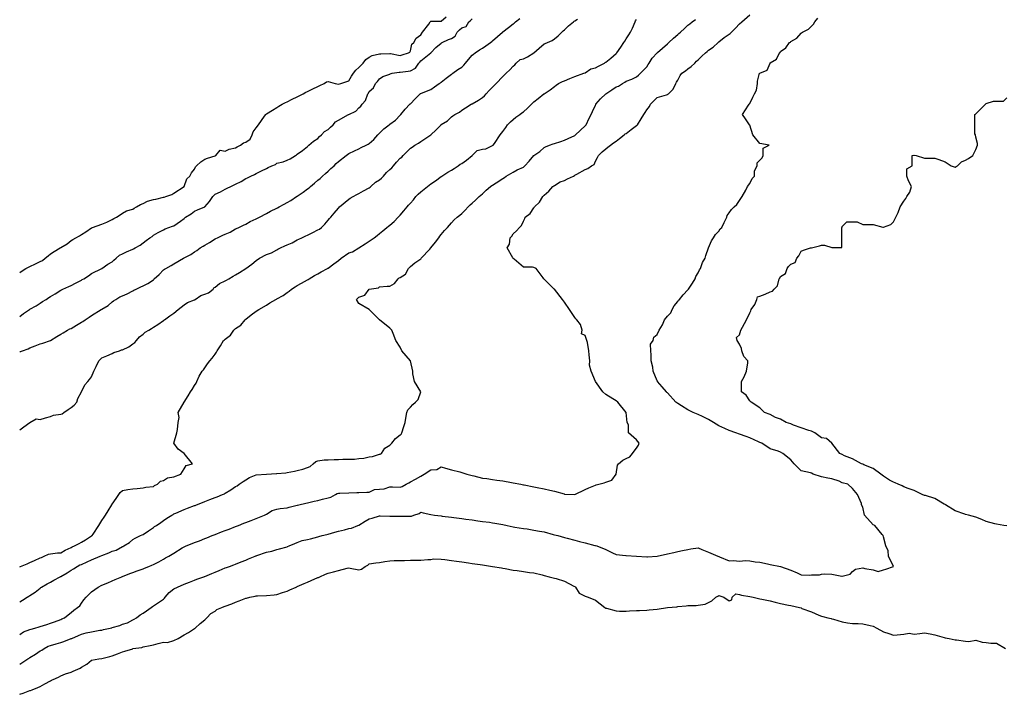
# Model space of a CAD drawing. Units: metres. Extents: x 658000 to 663040, y 4957953 to 4965196.
# Drawn here: x 658000 to 658048, y 4959135 to 4959168 of the extents above; entities that cross this region are included whole.
import ezdxf

# ---------------------------------------------------------------- set-up
doc = ezdxf.new("R2010")
doc.units = ezdxf.units.M
doc.layers.add('C-TOPO-MAJR-N', color=251, linetype='Continuous')
doc.layers.add('C-TOPO-MINR-N', color=253, linetype='Continuous')

msp = doc.modelspace()

# ---------------------------------------------------------------- linework, layer by layer
at = {"layer": 'C-TOPO-MAJR-N', "elevation": 30, "flags": 128}
msp.add_lwpolyline([(658000.25, 4959141.237), (658000.26, 4959141.24), (658000.287, 4959141.25), (658000.619, 4959141.381), (658000.75, 4959141.438), (658000.964, 4959141.536), (658001.25, 4959141.668), (658001.308, 4959141.692), (658001.441, 4959141.75), (658001.657, 4959141.843), (658001.75, 4959141.871), (658002.088, 4959141.912), (658002.25, 4959141.919), (658002.458, 4959142.042), (658002.75, 4959142.176), (658002.801, 4959142.199), (658002.919, 4959142.25), (658003.136, 4959142.364), (658003.25, 4959142.433), (658003.454, 4959142.546), (658003.75, 4959142.735), (658003.774, 4959142.75), (658003.818, 4959142.818), (658004.098, 4959143.25), (658004.25, 4959143.483), (658004.355, 4959143.645), (658004.424, 4959143.75), (658004.547, 4959143.953), (658004.728, 4959144.25), (658004.737, 4959144.263), (658004.75, 4959144.283), (658004.934, 4959144.566), (658005.068, 4959144.75), (658005.142, 4959144.858), (658005.25, 4959144.95), (658005.511, 4959144.989), (658005.75, 4959145.025), (658005.955, 4959145.045), (658006.25, 4959145.075), (658006.39, 4959145.11), (658006.75, 4959145.141), (658006.812, 4959145.188), (658006.958, 4959145.25), (658007.091, 4959145.409), (658007.25, 4959145.434), (658007.438, 4959145.562), (658007.75, 4959145.607), (658008.083, 4959145.75), (658008.25, 4959146), (658008.341, 4959146.159), (658008.65, 4959146.25), (658008.25, 4959146.75), (658007.964, 4959146.964), (658007.75, 4959147.25), (658007.893, 4959147.75), (658007.917, 4959147.917), (658007.964, 4959148.25), (658008, 4959148.5), (658007.95, 4959148.75), (658008.25, 4959149.25), (658008.442, 4959149.558), (658008.562, 4959149.75), (658008.635, 4959149.865), (658008.75, 4959150.05), (658008.827, 4959150.173), (658008.861, 4959150.25), (658008.981, 4959150.519), (658009.125, 4959150.75), (658009.183, 4959150.817), (658009.25, 4959150.917), (658009.383, 4959151.117), (658009.5, 4959151.25), (658009.607, 4959151.393), (658009.75, 4959151.583), (658009.817, 4959151.683), (658009.85, 4959151.75), (658010.015, 4959151.985), (658010.159, 4959152.25), (658010.214, 4959152.286), (658010.25, 4959152.317), (658010.5, 4959152.5), (658010.656, 4959152.75), (658010.705, 4959152.795), (658010.75, 4959152.833), (658011.009, 4959152.991), (658011.219, 4959153.25), (658011.235, 4959153.265), (658011.25, 4959153.278), (658011.508, 4959153.492), (658011.75, 4959153.671), (658011.875, 4959153.75), (658012.25, 4959153.975), (658012.422, 4959154.078), (658012.708, 4959154.25), (658012.735, 4959154.265), (658012.75, 4959154.275), (658013.056, 4959154.444), (658013.25, 4959154.583), (658013.353, 4959154.647), (658013.464, 4959154.75), (658013.642, 4959154.858), (658013.75, 4959154.917), (658013.961, 4959155.039), (658014.25, 4959155.208), (658014.276, 4959155.224), (658014.321, 4959155.25), (658014.592, 4959155.408), (658014.75, 4959155.5), (658014.912, 4959155.588), (658015.212, 4959155.75), (658015.236, 4959155.764), (658015.25, 4959155.772), (658015.525, 4959155.975), (658015.75, 4959156.143), (658015.886, 4959156.25), (658016.25, 4959156.512), (658016.43, 4959156.57), (658016.746, 4959156.75), (658016.749, 4959156.751), (658016.75, 4959156.752), (658017.049, 4959156.951), (658017.25, 4959157.086), (658017.349, 4959157.151), (658017.496, 4959157.25), (658017.639, 4959157.361), (658017.75, 4959157.459), (658017.91, 4959157.59), (658018.104, 4959157.75), (658018.186, 4959157.814), (658018.25, 4959157.864), (658018.454, 4959158.046), (658018.659, 4959158.25), (658018.704, 4959158.296), (658018.75, 4959158.341), (658018.938, 4959158.562), (658019.097, 4959158.75), (658019.165, 4959158.835), (658019.25, 4959158.929), (658019.401, 4959159.099), (658019.522, 4959159.25), (658019.627, 4959159.373), (658019.75, 4959159.489), (658020.08, 4959159.75), (658020.25, 4959159.871), (658020.477, 4959160.023), (658020.75, 4959160.227), (658020.763, 4959160.237), (658020.782, 4959160.25), (658021.063, 4959160.437), (658021.25, 4959160.535), (658021.374, 4959160.626), (658021.58, 4959160.75), (658021.677, 4959160.823), (658021.75, 4959160.856), (658021.975, 4959161.025), (658022.247, 4959161.25), (658022.249, 4959161.251), (658022.25, 4959161.252), (658022.499, 4959161.501), (658022.75, 4959161.555), (658022.92, 4959161.58), (658023.25, 4959161.733), (658023.278, 4959161.75), (658023.34, 4959161.84), (658023.622, 4959162.25), (658023.75, 4959162.421), (658023.886, 4959162.614), (658023.969, 4959162.75), (658024.114, 4959162.886), (658024.25, 4959163.002), (658024.384, 4959163.116), (658024.58, 4959163.25), (658024.675, 4959163.325), (658024.75, 4959163.384), (658024.949, 4959163.551), (658025.136, 4959163.75), (658025.195, 4959163.805), (658025.25, 4959163.864), (658025.467, 4959164.033), (658025.746, 4959164.25), (658025.748, 4959164.252), (658025.75, 4959164.253), (658026.045, 4959164.455), (658026.25, 4959164.614), (658026.332, 4959164.668), (658026.454, 4959164.75), (658026.654, 4959164.846), (658026.75, 4959164.892), (658026.999, 4959165.001), (658027.25, 4959165.098), (658027.689, 4959165.25), (658027.75, 4959165.273), (658028.029, 4959165.471), (658028.25, 4959165.516), (658028.403, 4959165.597), (658028.692, 4959165.75), (658028.721, 4959165.779), (658028.75, 4959165.792), (658029.004, 4959165.996), (658029.25, 4959166.21), (658029.269, 4959166.231), (658029.287, 4959166.25), (658029.476, 4959166.524), (658029.633, 4959166.75), (658029.679, 4959166.821), (658029.75, 4959166.929), (658029.874, 4959167.126), (658029.96, 4959167.25), (658030.051, 4959167.449), (658030.174, 4959167.75), (658030.194, 4959167.806), (658030.25, 4959167.865)], dxfattribs=at)
at = {"layer": 'C-TOPO-MINR-N', "flags": 128}
for points in [[(658000.25, 4959137.945), (658000.429, 4959138.071), (658000.75, 4959138.177), (658000.801, 4959138.199), (658000.985, 4959138.25), (658001.189, 4959138.311), (658001.25, 4959138.332), (658001.569, 4959138.431), (658001.75, 4959138.499), (658001.94, 4959138.56), (658002.25, 4959138.672), (658002.302, 4959138.698), (658002.429, 4959138.75), (658002.603, 4959138.897), (658002.75, 4959139.01), (658002.876, 4959139.124), (658003.066, 4959139.25), (658003.17, 4959139.33), (658003.25, 4959139.461), (658003.377, 4959139.623), (658003.488, 4959139.75), (658003.611, 4959139.889), (658003.75, 4959140.012), (658004.062, 4959140.25), (658004.25, 4959140.334), (658004.544, 4959140.456), (658004.75, 4959140.552), (658004.889, 4959140.611), (658005.212, 4959140.75), (658005.24, 4959140.76), (658005.25, 4959140.764), (658005.599, 4959140.901), (658005.75, 4959140.961), (658005.962, 4959141.038), (658006.25, 4959141.142), (658006.327, 4959141.173), (658006.523, 4959141.25), (658006.684, 4959141.316), (658006.75, 4959141.345), (658007.022, 4959141.478), (658007.25, 4959141.612), (658007.337, 4959141.663), (658007.5, 4959141.75), (658007.659, 4959141.841), (658007.75, 4959141.898), (658008.15, 4959142.15), (658008.25, 4959142.213), (658008.276, 4959142.224), (658008.341, 4959142.25), (658008.635, 4959142.365), (658008.75, 4959142.411), (658008.994, 4959142.506), (658009.25, 4959142.607), (658009.353, 4959142.647), (658009.614, 4959142.75), (658009.712, 4959142.788), (658009.75, 4959142.804), (658010.071, 4959142.929), (658010.25, 4959143), (658010.429, 4959143.071), (658010.75, 4959143.196), (658010.788, 4959143.212), (658010.886, 4959143.25), (658011.147, 4959143.353), (658011.25, 4959143.393), (658011.506, 4959143.494), (658011.75, 4959143.589), (658012.159, 4959143.75), (658012.25, 4959143.798), (658012.521, 4959143.979), (658012.75, 4959144.046), (658012.922, 4959144.078), (658013.25, 4959144.112), (658013.361, 4959144.139), (658013.75, 4959144.233), (658013.764, 4959144.236), (658013.821, 4959144.25), (658014.169, 4959144.331), (658014.25, 4959144.35), (658014.574, 4959144.426), (658014.75, 4959144.467), (658014.98, 4959144.52), (658015.25, 4959144.583), (658015.385, 4959144.615), (658015.607, 4959144.75), (658015.697, 4959144.803), (658015.75, 4959144.817), (658015.819, 4959144.819), (658016.25, 4959144.833), (658016.653, 4959144.847), (658016.75, 4959144.85), (658017.137, 4959144.863), (658017.25, 4959144.867), (658017.506, 4959144.994), (658017.75, 4959145.012), (658017.967, 4959145.033), (658018.25, 4959145.121), (658018.382, 4959145.118), (658018.75, 4959145.107), (658018.856, 4959145.144), (658019.044, 4959145.25), (658019.177, 4959145.323), (658019.25, 4959145.363), (658019.5, 4959145.5), (658019.75, 4959145.65), (658019.917, 4959145.75), (658020.25, 4959145.95), (658020.531, 4959145.969), (658020.75, 4959146.1), (658020.964, 4959146.036), (658021.25, 4959145.95), (658021.65, 4959145.85), (658021.75, 4959145.821), (658022, 4959145.75), (658022.25, 4959145.679), (658022.338, 4959145.662), (658022.75, 4959145.554), (658022.975, 4959145.525), (658023.25, 4959145.489), (658023.454, 4959145.454), (658023.75, 4959145.417), (658024.171, 4959145.329), (658024.25, 4959145.315), (658024.625, 4959145.25), (658024.75, 4959145.228), (658024.776, 4959145.224), (658025.25, 4959145.125), (658025.408, 4959145.092), (658025.75, 4959145.021), (658026.039, 4959144.961), (658026.25, 4959144.917), (658026.721, 4959144.779), (658026.75, 4959144.776), (658027.25, 4959144.75), (658027.75, 4959145), (658027.926, 4959145.074), (658028.25, 4959145.208), (658028.281, 4959145.219), (658028.417, 4959145.25), (658028.673, 4959145.327), (658028.75, 4959145.361), (658029.042, 4959145.458), (658029.25, 4959145.75), (658029.321, 4959146.179), (658029.375, 4959146.25), (658029.583, 4959146.417), (658029.75, 4959146.5), (658029.917, 4959146.583), (658030.05, 4959146.75), (658030.139, 4959146.861), (658030.25, 4959147), (658030.341, 4959147.159), (658030.375, 4959147.25), (658030.25, 4959147.417), (658029.85, 4959147.75), (658029.85, 4959148.15), (658029.795, 4959148.25), (658029.75, 4959148.75), (658029.345, 4959149.25), (658029.25, 4959149.309), (658029.092, 4959149.408), (658028.75, 4959149.614), (658028.604, 4959149.75), (658028.25, 4959150.245), (658028.245, 4959150.25), (658028.245, 4959150.255), (658028.041, 4959150.75), (658027.954, 4959151.046), (658027.973, 4959151.25), (658027.945, 4959151.555), (658027.927, 4959151.75), (658027.856, 4959152.144), (658027.836, 4959152.25), (658027.75, 4959152.487), (658027.575, 4959152.575), (658027.6, 4959152.75), (658027.522, 4959153.022), (658027.34, 4959153.25), (658027.3, 4959153.3), (658027.25, 4959153.363), (658026.992, 4959153.75), (658026.75, 4959154.113), (658026.64, 4959154.25), (658026.25, 4959154.738), (658026.24, 4959154.75), (658025.75, 4959155.24), (658025.733, 4959155.25), (658025.7, 4959155.3), (658025.363, 4959155.75), (658025.25, 4959155.806), (658025.186, 4959155.814), (658024.75, 4959155.814), (658024.3, 4959156.2), (658024.25, 4959156.238), (658024.243, 4959156.25), (658024.233, 4959156.267), (658023.957, 4959156.75), (658024.064, 4959156.936), (658024.095, 4959157.25), (658024.176, 4959157.324), (658024.25, 4959157.444), (658024.413, 4959157.587), (658024.556, 4959157.75), (658024.659, 4959157.841), (658024.75, 4959158.06), (658024.809, 4959158.191), (658024.836, 4959158.25), (658025.075, 4959158.425), (658025.25, 4959158.705), (658025.273, 4959158.727), (658025.285, 4959158.75), (658025.526, 4959158.974), (658025.688, 4959159.25), (658025.717, 4959159.283), (658025.75, 4959159.32), (658025.989, 4959159.511), (658026.18, 4959159.75), (658026.222, 4959159.778), (658026.25, 4959159.794), (658026.538, 4959159.962), (658026.75, 4959160.037), (658026.892, 4959160.108), (658027.175, 4959160.25), (658027.223, 4959160.277), (658027.25, 4959160.287), (658027.337, 4959160.337), (658027.75, 4959160.573), (658027.877, 4959160.623), (658028.059, 4959160.75), (658028.179, 4959160.821), (658028.25, 4959160.968), (658028.344, 4959161.156), (658028.391, 4959161.25), (658028.571, 4959161.429), (658028.75, 4959161.574), (658028.847, 4959161.653), (658028.977, 4959161.75), (658029.135, 4959161.865), (658029.25, 4959161.948), (658029.419, 4959162.081), (658029.648, 4959162.25), (658029.701, 4959162.299), (658029.75, 4959162.325), (658029.979, 4959162.521), (658030.25, 4959162.711), (658030.278, 4959162.722), (658030.3, 4959162.75), (658030.472, 4959163.028), (658030.61, 4959163.25), (658030.662, 4959163.338), (658030.75, 4959163.475), (658030.871, 4959163.629), (658030.933, 4959163.75), (658031.082, 4959163.918), (658031.25, 4959164.067), (658031.7, 4959164.2), (658031.75, 4959164.221), (658031.77, 4959164.23), (658031.806, 4959164.25), (658032.028, 4959164.472), (658032.161, 4959164.75), (658032.188, 4959164.812), (658032.25, 4959164.921), (658032.363, 4959165.137), (658032.458, 4959165.25), (658032.627, 4959165.373), (658032.75, 4959165.472), (658032.912, 4959165.588), (658033.081, 4959165.75), (658033.165, 4959165.835), (658033.25, 4959165.911), (658033.419, 4959166.081), (658033.603, 4959166.25), (658033.68, 4959166.32), (658033.75, 4959166.385), (658033.971, 4959166.529), (658034.217, 4959166.75), (658034.236, 4959166.764), (658034.25, 4959166.776), (658034.51, 4959166.99), (658034.75, 4959167.154), (658034.806, 4959167.194), (658034.859, 4959167.25), (658035.055, 4959167.445), (658035.25, 4959167.66), (658035.362, 4959167.75), (658035.75, 4959168.097)], [(658000.25, 4959155.563), (658000.368, 4959155.632), (658000.55, 4959155.75), (658000.682, 4959155.818), (658000.75, 4959155.85), (658001.017, 4959155.983), (658001.25, 4959156.1), (658001.352, 4959156.148), (658001.487, 4959156.25), (658001.636, 4959156.364), (658001.75, 4959156.458), (658001.925, 4959156.575), (658002.217, 4959156.75), (658002.238, 4959156.762), (658002.25, 4959156.769), (658002.552, 4959156.948), (658002.75, 4959157.12), (658002.831, 4959157.169), (658002.981, 4959157.25), (658003.163, 4959157.337), (658003.25, 4959157.402), (658003.461, 4959157.539), (658003.75, 4959157.728), (658003.795, 4959157.75), (658004.25, 4959157.917), (658004.494, 4959158.006), (658004.75, 4959158.139), (658004.821, 4959158.179), (658004.95, 4959158.25), (658005.132, 4959158.368), (658005.25, 4959158.446), (658005.439, 4959158.561), (658005.75, 4959158.647), (658005.817, 4959158.683), (658005.937, 4959158.75), (658006.131, 4959158.869), (658006.25, 4959158.917), (658006.472, 4959159.028), (658006.75, 4959159.107), (658006.866, 4959159.134), (658007.25, 4959159.221), (658007.273, 4959159.227), (658007.361, 4959159.25), (658007.644, 4959159.356), (658007.75, 4959159.417), (658008.25, 4959159.75), (658008.384, 4959160.116), (658008.525, 4959160.25), (658008.6, 4959160.4), (658008.75, 4959160.587), (658008.798, 4959160.702), (658008.848, 4959160.75), (658009.058, 4959160.942), (658009.25, 4959161.072), (658009.377, 4959161.123), (658009.75, 4959161.233), (658009.762, 4959161.238), (658009.795, 4959161.25), (658009.997, 4959161.503), (658010.25, 4959161.457), (658010.44, 4959161.56), (658010.75, 4959161.627), (658010.83, 4959161.67), (658010.996, 4959161.75), (658011.132, 4959161.868), (658011.25, 4959161.898), (658011.456, 4959162.044), (658011.552, 4959162.25), (658011.596, 4959162.404), (658011.75, 4959162.597), (658011.857, 4959162.75), (658012.158, 4959163.158), (658012.225, 4959163.25), (658012.25, 4959163.279), (658012.548, 4959163.452), (658012.75, 4959163.586), (658012.848, 4959163.652), (658013.018, 4959163.75), (658013.173, 4959163.827), (658013.25, 4959163.861), (658013.506, 4959163.994), (658013.75, 4959164.106), (658013.849, 4959164.151), (658014.038, 4959164.25), (658014.173, 4959164.327), (658014.25, 4959164.366), (658014.499, 4959164.501), (658014.75, 4959164.606), (658014.849, 4959164.651), (658015.064, 4959164.75), (658015.171, 4959164.829), (658015.25, 4959164.848), (658015.592, 4959164.75), (658015.75, 4959164.718), (658015.869, 4959164.75), (658016.25, 4959164.877), (658016.392, 4959165.108), (658016.479, 4959165.25), (658016.593, 4959165.407), (658016.75, 4959165.535), (658016.856, 4959165.644), (658016.954, 4959165.75), (658017.078, 4959165.922), (658017.25, 4959166.039), (658017.389, 4959166.111), (658017.75, 4959166.2), (658017.807, 4959166.193), (658018.25, 4959166.215), (658018.284, 4959166.216), (658018.75, 4959166.121), (658018.857, 4959166.143), (658019.159, 4959166.25), (658019.216, 4959166.284), (658019.25, 4959166.353), (658019.326, 4959166.674), (658019.425, 4959166.75), (658019.537, 4959166.963), (658019.75, 4959167.118), (658019.838, 4959167.25), (658020.145, 4959167.645), (658020.215, 4959167.75), (658020.25, 4959167.786), (658020.714, 4959167.786), (658020.75, 4959167.796), (658020.993, 4959168.007)], [(658000.25, 4959136.499), (658000.401, 4959136.599), (658000.643, 4959136.75), (658000.708, 4959136.792), (658000.75, 4959136.818), (658001.014, 4959136.986), (658001.25, 4959137.138), (658001.326, 4959137.174), (658001.434, 4959137.25), (658001.634, 4959137.366), (658001.75, 4959137.398), (658002.021, 4959137.479), (658002.25, 4959137.547), (658002.402, 4959137.598), (658002.75, 4959137.738), (658002.759, 4959137.741), (658002.779, 4959137.75), (658003.112, 4959137.888), (658003.25, 4959137.958), (658003.487, 4959138.013), (658003.75, 4959138.067), (658004.149, 4959138.149), (658004.25, 4959138.154), (658004.324, 4959138.176), (658004.644, 4959138.25), (658004.73, 4959138.27), (658004.75, 4959138.278), (658005.115, 4959138.385), (658005.25, 4959138.442), (658005.489, 4959138.511), (658005.75, 4959138.652), (658005.821, 4959138.679), (658005.932, 4959138.75), (658006.106, 4959138.894), (658006.25, 4959138.984), (658006.413, 4959139.087), (658006.638, 4959139.25), (658006.703, 4959139.297), (658006.75, 4959139.331), (658007.002, 4959139.498), (658007.25, 4959139.664), (658007.292, 4959139.708), (658007.324, 4959139.75), (658007.521, 4959139.979), (658007.75, 4959140.157), (658007.921, 4959140.25), (658008.25, 4959140.397), (658008.507, 4959140.493), (658008.75, 4959140.583), (658008.868, 4959140.632), (658009.2, 4959140.75), (658009.236, 4959140.764), (658009.25, 4959140.769), (658009.592, 4959140.908), (658009.75, 4959140.972), (658009.947, 4959141.053), (658010.25, 4959141.176), (658010.304, 4959141.196), (658010.45, 4959141.25), (658010.669, 4959141.331), (658010.75, 4959141.361), (658011.026, 4959141.474), (658011.25, 4959141.565), (658011.382, 4959141.618), (658011.705, 4959141.75), (658011.737, 4959141.763), (658011.75, 4959141.769), (658011.779, 4959141.779), (658012.25, 4959141.954), (658012.508, 4959141.992), (658012.75, 4959142.076), (658012.888, 4959142.112), (658013.25, 4959142.207), (658013.28, 4959142.22), (658013.35, 4959142.25), (658013.632, 4959142.368), (658013.75, 4959142.417), (658013.992, 4959142.508), (658014.25, 4959142.565), (658014.397, 4959142.603), (658014.75, 4959142.694), (658014.795, 4959142.705), (658014.964, 4959142.75), (658015.189, 4959142.811), (658015.25, 4959142.827), (658015.583, 4959142.917), (658015.75, 4959142.962), (658016.039, 4959143.039), (658016.25, 4959143.096), (658016.383, 4959143.117), (658016.694, 4959143.25), (658016.736, 4959143.264), (658016.75, 4959143.266), (658017.048, 4959143.452), (658017.25, 4959143.568), (658017.396, 4959143.604), (658017.75, 4959143.718), (658017.782, 4959143.718), (658018.25, 4959143.703), (658018.297, 4959143.703), (658018.75, 4959143.703), (658018.795, 4959143.705), (658019.25, 4959143.705), (658019.298, 4959143.702), (658019.417, 4959143.75), (658019.673, 4959143.827), (658019.75, 4959143.893), (658019.865, 4959143.865), (658020.25, 4959143.774), (658020.417, 4959143.75), (658020.75, 4959143.708), (658020.798, 4959143.702), (658021.25, 4959143.646), (658021.369, 4959143.631), (658021.75, 4959143.583), (658021.94, 4959143.56), (658022.25, 4959143.521), (658022.525, 4959143.475), (658022.75, 4959143.446), (658023.1, 4959143.4), (658023.25, 4959143.375), (658023.361, 4959143.361), (658023.75, 4959143.293), (658023.95, 4959143.25), (658024.25, 4959143.187), (658024.329, 4959143.171), (658024.75, 4959143.098), (658024.925, 4959143.075), (658025.25, 4959143.01), (658025.536, 4959142.964), (658025.75, 4959142.938), (658026.191, 4959142.809), (658026.25, 4959142.793), (658026.417, 4959142.75), (658026.75, 4959142.667), (658026.868, 4959142.632), (658027.25, 4959142.533), (658027.467, 4959142.467), (658027.75, 4959142.396), (658028.222, 4959142.278), (658028.25, 4959142.271), (658028.321, 4959142.25), (658028.75, 4959142.074), (658029.083, 4959141.917), (658029.25, 4959141.833), (658029.719, 4959141.781), (658029.75, 4959141.779), (658030.25, 4959141.75), (658030.75, 4959141.721), (658030.775, 4959141.725), (658031.25, 4959141.75), (658031.75, 4959141.861), (658032.068, 4959141.932), (658032.25, 4959141.972), (658032.477, 4959142.023), (658032.75, 4959142.083), (658032.886, 4959142.114), (658033.25, 4959142.15), (658033.417, 4959142.083), (658033.75, 4959141.94), (658034.194, 4959141.75), (658034.25, 4959141.729), (658034.276, 4959141.724), (658034.75, 4959141.523), (658034.964, 4959141.536), (658035.25, 4959141.513), (658035.544, 4959141.544), (658035.75, 4959141.531), (658036.019, 4959141.481), (658036.25, 4959141.457), (658036.62, 4959141.38), (658036.75, 4959141.353), (658037.25, 4959141.25), (658037.75, 4959141.074), (658038.066, 4959140.934), (658038.25, 4959140.845), (658038.667, 4959140.833), (658038.75, 4959140.836), (658039.153, 4959140.847), (658039.25, 4959140.88), (658039.39, 4959140.89), (658039.75, 4959140.875), (658040.224, 4959140.776), (658040.25, 4959140.779), (658040.631, 4959140.869), (658040.75, 4959141), (658040.889, 4959141.111), (658041.25, 4959141.183), (658041.35, 4959141.15), (658041.75, 4959141.083), (658042, 4959141), (658042.25, 4959141.083), (658042.375, 4959141.125), (658042.75, 4959141.25), (658042.5, 4959141.75), (658042.487, 4959142.013), (658042.363, 4959142.25), (658042.25, 4959142.7), (658042.244, 4959142.75), (658042.2, 4959142.8), (658041.84, 4959143.25), (658041.75, 4959143.273), (658041.335, 4959143.75), (658041.25, 4959144.14), (658041.189, 4959144.25), (658041.181, 4959144.319), (658040.996, 4959144.75), (658040.75, 4959145.037), (658040.518, 4959145.25), (658040.25, 4959145.328), (658040.103, 4959145.397), (658039.75, 4959145.515), (658039.554, 4959145.554), (658039.25, 4959145.615), (658038.845, 4959145.75), (658038.75, 4959145.787), (658038.7, 4959145.8), (658038.25, 4959145.908), (658037.921, 4959146.25), (658037.75, 4959146.443), (658037.358, 4959146.75), (658037.25, 4959146.806), (658037.135, 4959146.865), (658036.75, 4959146.977), (658036.341, 4959147.25), (658036.25, 4959147.291), (658036.178, 4959147.322), (658035.75, 4959147.512), (658035.576, 4959147.576), (658035.25, 4959147.693), (658035.079, 4959147.75), (658034.75, 4959147.863), (658034.542, 4959147.958), (658034.25, 4959148.087), (658033.986, 4959148.25), (658033.75, 4959148.41), (658033.459, 4959148.541), (658033.25, 4959148.639), (658032.996, 4959148.75), (658032.75, 4959148.873), (658032.436, 4959149.064), (658032.25, 4959149.179), (658032.152, 4959149.25), (658031.75, 4959149.695), (658031.724, 4959149.724), (658031.7, 4959149.75), (658031.486, 4959149.986), (658031.27, 4959150.25), (658031.264, 4959150.264), (658031.25, 4959150.291), (658031.056, 4959150.75), (658031.048, 4959150.952), (658030.963, 4959151.25), (658030.954, 4959151.546), (658030.938, 4959151.75), (658030.929, 4959152.071), (658031.057, 4959152.25), (658031.094, 4959152.406), (658031.25, 4959152.539), (658031.355, 4959152.75), (658031.518, 4959153.018), (658031.608, 4959153.25), (658031.75, 4959153.432), (658031.909, 4959153.591), (658031.973, 4959153.75), (658032.071, 4959153.929), (658032.25, 4959154.146), (658032.295, 4959154.205), (658032.335, 4959154.25), (658032.523, 4959154.477), (658032.75, 4959154.72), (658032.764, 4959154.736), (658032.78, 4959154.75), (658032.968, 4959155.032), (658033.091, 4959155.25), (658033.139, 4959155.361), (658033.25, 4959155.533), (658033.317, 4959155.683), (658033.365, 4959155.75), (658033.452, 4959156.048), (658033.592, 4959156.25), (658033.613, 4959156.387), (658033.745, 4959156.75), (658033.747, 4959156.753), (658033.75, 4959156.76), (658033.894, 4959157.106), (658033.995, 4959157.25), (658034.091, 4959157.409), (658034.25, 4959157.569), (658034.322, 4959157.678), (658034.395, 4959157.75), (658034.513, 4959157.987), (658034.645, 4959158.25), (658034.663, 4959158.337), (658034.75, 4959158.46), (658034.871, 4959158.629), (658034.992, 4959158.75), (658035.131, 4959158.869), (658035.25, 4959159.06), (658035.386, 4959159.25), (658035.567, 4959159.567), (658035.64, 4959159.75), (658035.75, 4959159.887), (658035.871, 4959160.129), (658035.992, 4959160.25), (658035.992, 4959160.508), (658036.113, 4959160.75), (658036.113, 4959160.887), (658036.25, 4959161.025), (658036.363, 4959161.137), (658036.4, 4959161.25), (658036.4, 4959161.6), (658036.7, 4959161.75), (658036.25, 4959161.84), (658035.908, 4959162.25), (658035.75, 4959162.725), (658035.74, 4959162.74), (658035.733, 4959162.75), (658035.54, 4959163.04), (658035.4, 4959163.25), (658035.7, 4959163.7), (658035.725, 4959163.75), (658035.75, 4959163.775), (658035.908, 4959164.092), (658035.987, 4959164.25), (658036.075, 4959164.425), (658036.132, 4959164.75), (658036.13, 4959164.87), (658036.225, 4959165.25), (658036.244, 4959165.256), (658036.25, 4959165.257), (658036.602, 4959165.398), (658036.743, 4959165.75), (658036.747, 4959165.753), (658036.75, 4959165.758), (658037.061, 4959165.939), (658037.204, 4959166.25), (658037.23, 4959166.27), (658037.25, 4959166.317), (658037.51, 4959166.49), (658037.683, 4959166.75), (658037.727, 4959166.773), (658037.75, 4959166.796), (658038.045, 4959166.955), (658038.25, 4959167.206), (658038.277, 4959167.223), (658038.317, 4959167.25), (658038.606, 4959167.394), (658038.75, 4959167.539), (658038.856, 4959167.644), (658038.923, 4959167.75), (658039.07, 4959167.93)], [(658000.25, 4959151.685), (658000.291, 4959151.709), (658000.386, 4959151.75), (658000.655, 4959151.845), (658000.75, 4959151.898), (658001.007, 4959151.993), (658001.25, 4959152.083), (658001.375, 4959152.125), (658001.75, 4959152.25), (658002.058, 4959152.442), (658002.25, 4959152.562), (658002.372, 4959152.628), (658002.571, 4959152.75), (658002.681, 4959152.819), (658002.75, 4959152.839), (658003.011, 4959152.989), (658003.25, 4959153.139), (658003.321, 4959153.179), (658003.426, 4959153.25), (658003.622, 4959153.378), (658003.75, 4959153.462), (658004.219, 4959153.75), (658004.25, 4959153.769), (658004.555, 4959153.945), (658004.75, 4959154.131), (658004.818, 4959154.182), (658004.929, 4959154.25), (658005.128, 4959154.372), (658005.25, 4959154.423), (658005.474, 4959154.526), (658005.75, 4959154.67), (658005.803, 4959154.697), (658005.917, 4959154.75), (658006.145, 4959154.855), (658006.25, 4959154.904), (658006.475, 4959155.025), (658006.75, 4959155.208), (658006.773, 4959155.227), (658006.795, 4959155.25), (658007.033, 4959155.467), (658007.25, 4959155.685), (658007.287, 4959155.713), (658007.35, 4959155.75), (658007.61, 4959155.89), (658007.75, 4959155.981), (658008.217, 4959156.25), (658008.25, 4959156.268), (658008.571, 4959156.429), (658008.75, 4959156.562), (658008.872, 4959156.628), (658009.031, 4959156.75), (658009.169, 4959156.831), (658009.25, 4959156.885), (658009.482, 4959157.018), (658009.75, 4959157.19), (658009.793, 4959157.207), (658009.875, 4959157.25), (658010.132, 4959157.368), (658010.25, 4959157.43), (658010.479, 4959157.521), (658010.75, 4959157.682), (658010.794, 4959157.706), (658010.9, 4959157.75), (658011.137, 4959157.863), (658011.25, 4959157.917), (658011.462, 4959158.038), (658011.75, 4959158.165), (658011.913, 4959158.25), (658012.25, 4959158.426), (658012.451, 4959158.549), (658012.75, 4959158.692), (658012.788, 4959158.712), (658012.862, 4959158.75), (658013.11, 4959158.89), (658013.25, 4959158.96), (658013.443, 4959159.057), (658013.713, 4959159.25), (658013.736, 4959159.264), (658013.75, 4959159.269), (658014.041, 4959159.459), (658014.25, 4959159.622), (658014.322, 4959159.678), (658014.4, 4959159.75), (658014.592, 4959159.908), (658014.75, 4959160.048), (658014.861, 4959160.139), (658014.977, 4959160.25), (658015.119, 4959160.381), (658015.25, 4959160.493), (658015.389, 4959160.611), (658015.54, 4959160.75), (658015.645, 4959160.855), (658015.75, 4959160.952), (658016.122, 4959161.25), (658016.25, 4959161.348), (658016.525, 4959161.475), (658016.75, 4959161.579), (658016.864, 4959161.636), (658017.092, 4959161.75), (658017.197, 4959161.803), (658017.25, 4959161.835), (658017.471, 4959162.029), (658017.665, 4959162.25), (658017.704, 4959162.296), (658017.75, 4959162.339), (658017.951, 4959162.549), (658018.223, 4959162.75), (658018.238, 4959162.762), (658018.25, 4959162.77), (658018.532, 4959162.968), (658018.75, 4959163.207), (658018.769, 4959163.231), (658018.784, 4959163.25), (658018.999, 4959163.501), (658019.23, 4959163.75), (658019.239, 4959163.761), (658019.25, 4959163.772), (658019.484, 4959164.016), (658019.728, 4959164.25), (658019.739, 4959164.261), (658019.75, 4959164.268), (658019.789, 4959164.289), (658020.25, 4959164.457), (658020.415, 4959164.585), (658020.653, 4959164.75), (658020.709, 4959164.791), (658020.75, 4959164.824), (658020.986, 4959165.014), (658021.25, 4959165.207), (658021.275, 4959165.225), (658021.309, 4959165.25), (658021.564, 4959165.436), (658021.75, 4959165.557), (658021.853, 4959165.647), (658021.935, 4959165.75), (658022.07, 4959165.93), (658022.25, 4959166.127), (658022.313, 4959166.187), (658022.394, 4959166.25), (658022.612, 4959166.388), (658022.75, 4959166.474), (658022.916, 4959166.584), (658023.142, 4959166.75), (658023.205, 4959166.795), (658023.25, 4959166.832), (658023.725, 4959167.25), (658023.75, 4959167.27), (658024.02, 4959167.48), (658024.25, 4959167.659), (658024.303, 4959167.697), (658024.357, 4959167.75), (658024.576, 4959167.924)], [(658000.25, 4959153.41), (658000.443, 4959153.557), (658000.722, 4959153.75), (658000.738, 4959153.762), (658000.75, 4959153.77), (658001.058, 4959153.942), (658001.25, 4959154.063), (658001.36, 4959154.14), (658001.531, 4959154.25), (658001.665, 4959154.335), (658001.75, 4959154.396), (658001.98, 4959154.52), (658002.25, 4959154.705), (658002.281, 4959154.719), (658002.35, 4959154.75), (658002.632, 4959154.868), (658002.75, 4959154.924), (658002.964, 4959155.036), (658003.25, 4959155.185), (658003.291, 4959155.209), (658003.365, 4959155.25), (658003.598, 4959155.402), (658003.75, 4959155.513), (658004.25, 4959155.75), (658004.533, 4959155.967), (658004.75, 4959156.075), (658004.835, 4959156.165), (658004.944, 4959156.25), (658005.101, 4959156.399), (658005.25, 4959156.47), (658005.444, 4959156.556), (658005.75, 4959156.69), (658005.788, 4959156.712), (658005.865, 4959156.75), (658006.107, 4959156.893), (658006.25, 4959157), (658006.393, 4959157.107), (658006.583, 4959157.25), (658006.688, 4959157.312), (658006.75, 4959157.369), (658006.992, 4959157.508), (658007.25, 4959157.636), (658007.321, 4959157.679), (658007.5, 4959157.75), (658007.682, 4959157.818), (658007.75, 4959157.836), (658008.063, 4959158.063), (658008.25, 4959158.188), (658008.287, 4959158.213), (658008.318, 4959158.25), (658008.586, 4959158.414), (658008.75, 4959158.547), (658008.894, 4959158.606), (658009.25, 4959158.75), (658009.48, 4959159.02), (658009.647, 4959159.25), (658009.689, 4959159.311), (658009.75, 4959159.366), (658010.012, 4959159.488), (658010.25, 4959159.612), (658010.343, 4959159.657), (658010.515, 4959159.75), (658010.677, 4959159.823), (658010.75, 4959159.863), (658011.018, 4959159.982), (658011.25, 4959160.127), (658011.334, 4959160.166), (658011.496, 4959160.25), (658011.676, 4959160.324), (658011.75, 4959160.367), (658012.004, 4959160.504), (658012.25, 4959160.622), (658012.334, 4959160.666), (658012.518, 4959160.75), (658012.685, 4959160.815), (658012.75, 4959160.871), (658013.056, 4959160.944), (658013.25, 4959161.016), (658013.409, 4959161.091), (658013.655, 4959161.25), (658013.714, 4959161.286), (658013.75, 4959161.316), (658013.998, 4959161.502), (658014.25, 4959161.691), (658014.274, 4959161.726), (658014.313, 4959161.75), (658014.545, 4959161.955), (658014.75, 4959162.078), (658014.828, 4959162.172), (658014.932, 4959162.25), (658015.077, 4959162.423), (658015.25, 4959162.513), (658015.366, 4959162.634), (658015.498, 4959162.75), (658015.608, 4959162.892), (658015.75, 4959162.972), (658016.246, 4959163.25), (658016.25, 4959163.252), (658016.593, 4959163.407), (658016.75, 4959163.57), (658016.844, 4959163.656), (658016.908, 4959163.75), (658017.072, 4959163.928), (658017.179, 4959164.25), (658017.208, 4959164.292), (658017.25, 4959164.371), (658017.459, 4959164.541), (658017.556, 4959164.75), (658017.651, 4959164.849), (658017.75, 4959164.99), (658017.906, 4959165.094), (658018.25, 4959165.213), (658018.274, 4959165.226), (658018.356, 4959165.25), (658018.699, 4959165.301), (658018.75, 4959165.303), (658019.144, 4959165.356), (658019.25, 4959165.374), (658019.499, 4959165.501), (658019.664, 4959165.75), (658019.703, 4959165.797), (658019.75, 4959165.865), (658020.249, 4959166.25), (658020.25, 4959166.252), (658020.485, 4959166.515), (658020.75, 4959166.725), (658020.768, 4959166.732), (658020.795, 4959166.75), (658021.103, 4959166.897), (658021.25, 4959166.949), (658021.435, 4959167.065), (658021.528, 4959167.25), (658021.636, 4959167.364), (658021.75, 4959167.46), (658021.966, 4959167.534), (658022.089, 4959167.75), (658022.177, 4959167.823), (658022.25, 4959167.907)], [(658000.25, 4959147.893), (658000.458, 4959148.042), (658000.75, 4959148.25), (658001.058, 4959148.442), (658001.25, 4959148.397), (658001.511, 4959148.489), (658001.75, 4959148.556), (658001.89, 4959148.61), (658002.25, 4959148.659), (658002.315, 4959148.685), (658002.404, 4959148.75), (658002.609, 4959148.891), (658002.75, 4959148.987), (658002.897, 4959149.103), (658003.028, 4959149.25), (658003.076, 4959149.424), (658003.25, 4959149.75), (658003.417, 4959150.083), (658003.568, 4959150.25), (658003.645, 4959150.355), (658003.75, 4959150.472), (658003.854, 4959150.75), (658003.977, 4959150.977), (658004.1, 4959151.25), (658004.25, 4959151.408), (658004.491, 4959151.509), (658004.75, 4959151.618), (658004.833, 4959151.667), (658005.107, 4959151.75), (658005.208, 4959151.792), (658005.25, 4959151.798), (658005.556, 4959151.944), (658005.75, 4959152.083), (658005.844, 4959152.156), (658005.937, 4959152.25), (658006.071, 4959152.429), (658006.25, 4959152.562), (658006.353, 4959152.647), (658006.523, 4959152.75), (658006.667, 4959152.833), (658006.75, 4959152.889), (658006.967, 4959153.033), (658007.25, 4959153.222), (658007.266, 4959153.234), (658007.288, 4959153.25), (658007.556, 4959153.444), (658007.75, 4959153.583), (658007.964, 4959153.75), (658008.25, 4959153.985), (658008.405, 4959154.095), (658008.75, 4959154.226), (658008.766, 4959154.234), (658008.786, 4959154.25), (658009.059, 4959154.441), (658009.25, 4959154.5), (658009.431, 4959154.569), (658009.656, 4959154.75), (658009.687, 4959154.813), (658009.75, 4959154.844), (658009.974, 4959155.026), (658010.25, 4959155.15), (658010.309, 4959155.191), (658010.417, 4959155.25), (658010.625, 4959155.375), (658010.75, 4959155.44), (658010.936, 4959155.564), (658011.25, 4959155.75), (658011.537, 4959155.963), (658011.75, 4959156.136), (658011.917, 4959156.25), (658012.25, 4959156.435), (658012.493, 4959156.507), (658012.75, 4959156.659), (658012.811, 4959156.689), (658012.932, 4959156.75), (658013.15, 4959156.85), (658013.25, 4959156.896), (658013.493, 4959157.007), (658013.75, 4959157.143), (658013.824, 4959157.176), (658013.973, 4959157.25), (658014.165, 4959157.335), (658014.25, 4959157.377), (658014.499, 4959157.501), (658014.75, 4959157.627), (658014.832, 4959157.668), (658014.924, 4959157.75), (658015.091, 4959157.909), (658015.25, 4959158.097), (658015.32, 4959158.18), (658015.379, 4959158.25), (658015.549, 4959158.451), (658015.75, 4959158.691), (658015.806, 4959158.75), (658016.25, 4959159.127), (658016.324, 4959159.176), (658016.473, 4959159.25), (658016.652, 4959159.348), (658016.75, 4959159.403), (658016.974, 4959159.526), (658017.25, 4959159.678), (658017.288, 4959159.712), (658017.331, 4959159.75), (658017.551, 4959159.949), (658017.75, 4959160.065), (658017.849, 4959160.151), (658017.935, 4959160.25), (658018.082, 4959160.418), (658018.25, 4959160.565), (658018.347, 4959160.653), (658018.428, 4959160.75), (658018.579, 4959160.921), (658018.75, 4959161.116), (658018.826, 4959161.174), (658018.897, 4959161.25), (658019.078, 4959161.422), (658019.25, 4959161.603), (658019.339, 4959161.661), (658019.461, 4959161.75), (658019.649, 4959161.851), (658019.75, 4959161.934), (658020.246, 4959162.25), (658020.25, 4959162.252), (658020.505, 4959162.495), (658020.748, 4959162.75), (658020.749, 4959162.751), (658020.75, 4959162.752), (658021.056, 4959162.944), (658021.25, 4959163.139), (658021.316, 4959163.184), (658021.413, 4959163.25), (658021.638, 4959163.362), (658021.75, 4959163.46), (658021.928, 4959163.572), (658022.213, 4959163.75), (658022.237, 4959163.763), (658022.25, 4959163.772), (658022.556, 4959163.944), (658022.75, 4959164.078), (658022.849, 4959164.151), (658022.938, 4959164.25), (658023.086, 4959164.414), (658023.25, 4959164.578), (658023.414, 4959164.75), (658023.75, 4959165.103), (658023.828, 4959165.172), (658023.905, 4959165.25), (658024.082, 4959165.418), (658024.25, 4959165.595), (658024.33, 4959165.67), (658024.397, 4959165.75), (658024.582, 4959165.918), (658024.75, 4959165.957), (658024.949, 4959166.051), (658025.248, 4959166.25), (658025.249, 4959166.251), (658025.25, 4959166.252), (658025.519, 4959166.481), (658025.75, 4959166.678), (658025.806, 4959166.694), (658025.911, 4959166.75), (658026.148, 4959166.852), (658026.25, 4959166.929), (658026.432, 4959167.068), (658026.613, 4959167.25), (658026.686, 4959167.314), (658026.75, 4959167.371), (658026.94, 4959167.56), (658027.18, 4959167.75), (658027.217, 4959167.783), (658027.25, 4959167.808), (658027.381, 4959167.881)], [(658000.25, 4959139.53), (658000.386, 4959139.614), (658000.611, 4959139.75), (658000.694, 4959139.806), (658000.75, 4959139.839), (658000.995, 4959140.005), (658001.25, 4959140.2), (658001.278, 4959140.222), (658001.312, 4959140.25), (658001.591, 4959140.409), (658001.75, 4959140.49), (658001.918, 4959140.582), (658002.224, 4959140.75), (658002.242, 4959140.758), (658002.25, 4959140.76), (658002.555, 4959140.945), (658002.75, 4959141.07), (658002.863, 4959141.137), (658003.052, 4959141.25), (658003.178, 4959141.322), (658003.25, 4959141.353), (658003.53, 4959141.47), (658003.75, 4959141.568), (658004.157, 4959141.75), (658004.25, 4959141.791), (658004.579, 4959141.921), (658004.75, 4959141.999), (658004.949, 4959142.051), (658005.25, 4959142.222), (658005.271, 4959142.229), (658005.311, 4959142.25), (658005.59, 4959142.41), (658005.75, 4959142.562), (658005.868, 4959142.632), (658006.125, 4959142.75), (658006.202, 4959142.798), (658006.25, 4959142.808), (658006.517, 4959142.983), (658006.75, 4959143.15), (658006.808, 4959143.192), (658006.897, 4959143.25), (658007.11, 4959143.39), (658007.25, 4959143.49), (658007.401, 4959143.599), (658007.656, 4959143.75), (658007.714, 4959143.786), (658007.75, 4959143.804), (658007.844, 4959143.844), (658008.25, 4959144.018), (658008.417, 4959144.083), (658008.75, 4959144.214), (658008.776, 4959144.224), (658008.841, 4959144.25), (658009.135, 4959144.365), (658009.25, 4959144.411), (658009.494, 4959144.506), (658009.75, 4959144.607), (658009.853, 4959144.647), (658010.114, 4959144.75), (658010.208, 4959144.792), (658010.25, 4959144.818), (658010.514, 4959144.986), (658010.75, 4959145.136), (658010.819, 4959145.181), (658010.929, 4959145.25), (658011.121, 4959145.379), (658011.25, 4959145.464), (658011.421, 4959145.579), (658011.75, 4959145.71), (658012.25, 4959145.75), (658012.733, 4959145.767), (658012.75, 4959145.767), (658013.187, 4959145.813), (658013.25, 4959145.819), (658013.607, 4959145.893), (658013.75, 4959145.917), (658014.02, 4959145.98), (658014.25, 4959146.065), (658014.382, 4959146.118), (658014.528, 4959146.25), (658014.645, 4959146.355), (658014.75, 4959146.393), (658015.062, 4959146.438), (658015.25, 4959146.444), (658015.547, 4959146.453), (658015.75, 4959146.46), (658015.967, 4959146.467), (658016.25, 4959146.476), (658016.524, 4959146.476), (658016.75, 4959146.509), (658016.982, 4959146.518), (658017.25, 4959146.591), (658017.402, 4959146.598), (658017.75, 4959146.721), (658017.778, 4959146.722), (658017.85, 4959146.75), (658018, 4959147), (658018.25, 4959147.15), (658018.3, 4959147.2), (658018.35, 4959147.25), (658018.528, 4959147.472), (658018.75, 4959147.65), (658018.806, 4959147.694), (658018.833, 4959147.75), (658018.938, 4959148.062), (658019, 4959148.25), (658019.036, 4959148.464), (658019.083, 4959148.75), (658019.125, 4959148.875), (658019.25, 4959149), (658019.361, 4959149.139), (658019.5, 4959149.25), (658019.625, 4959149.375), (658019.75, 4959149.75), (658019.45, 4959150.25), (658019.375, 4959150.625), (658019.375, 4959150.75), (658019.25, 4959151.25), (658018.833, 4959151.75), (658018.75, 4959151.917), (658018.55, 4959152.25), (658018.417, 4959152.583), (658018.35, 4959152.75), (658018.25, 4959152.85), (658017.75, 4959153.25), (658017.25, 4959153.75), (658016.75, 4959154.05), (658016.625, 4959154.25), (658016.7, 4959154.3), (658016.75, 4959154.361), (658017.042, 4959154.458), (658017.25, 4959154.75), (658017.692, 4959154.808), (658017.75, 4959154.858), (658018.116, 4959154.884), (658018.25, 4959154.894), (658018.475, 4959155.025), (658018.663, 4959155.25), (658018.71, 4959155.29), (658018.75, 4959155.312), (658019.016, 4959155.484), (658019.164, 4959155.75), (658019.204, 4959155.796), (658019.25, 4959155.841), (658019.474, 4959156.026), (658019.75, 4959156.225), (658019.782, 4959156.25), (658020.2, 4959156.7), (658020.247, 4959156.75), (658020.25, 4959156.754), (658020.465, 4959157.035), (658020.629, 4959157.25), (658020.682, 4959157.318), (658020.75, 4959157.408), (658020.903, 4959157.597), (658021.047, 4959157.75), (658021.145, 4959157.855), (658021.25, 4959157.968), (658021.382, 4959158.118), (658021.532, 4959158.25), (658021.655, 4959158.345), (658021.75, 4959158.429), (658021.91, 4959158.59), (658022.053, 4959158.75), (658022.151, 4959158.849), (658022.25, 4959158.937), (658022.415, 4959159.085), (658022.6, 4959159.25), (658022.679, 4959159.321), (658022.75, 4959159.392), (658022.934, 4959159.566), (658023.153, 4959159.75), (658023.211, 4959159.789), (658023.25, 4959159.81), (658023.422, 4959159.922), (658023.75, 4959160.137), (658023.82, 4959160.18), (658023.914, 4959160.25), (658024.127, 4959160.373), (658024.25, 4959160.445), (658024.447, 4959160.553), (658024.75, 4959160.691), (658024.787, 4959160.713), (658024.817, 4959160.75), (658025.03, 4959160.97), (658025.248, 4959161.25), (658025.249, 4959161.251), (658025.25, 4959161.252), (658025.547, 4959161.453), (658025.75, 4959161.648), (658025.822, 4959161.678), (658026.022, 4959161.75), (658026.186, 4959161.814), (658026.25, 4959161.829), (658026.563, 4959161.937), (658026.75, 4959162.002), (658026.929, 4959162.071), (658027.25, 4959162.231), (658027.28, 4959162.25), (658027.75, 4959162.691), (658027.778, 4959162.722), (658027.803, 4959162.75), (658027.94, 4959163.06), (658028.041, 4959163.25), (658028.113, 4959163.387), (658028.25, 4959163.694), (658028.265, 4959163.735), (658028.271, 4959163.75), (658028.492, 4959164.008), (658028.747, 4959164.25), (658028.749, 4959164.251), (658028.75, 4959164.252), (658029.051, 4959164.449), (658029.25, 4959164.59), (658029.371, 4959164.629), (658029.559, 4959164.75), (658029.684, 4959164.816), (658029.75, 4959164.867), (658030.026, 4959164.974), (658030.25, 4959165.072), (658030.343, 4959165.157), (658030.443, 4959165.25), (658030.593, 4959165.407), (658030.75, 4959165.57), (658030.819, 4959165.681), (658030.863, 4959165.75), (658031.012, 4959165.988), (658031.248, 4959166.25), (658031.249, 4959166.251), (658031.25, 4959166.252), (658031.267, 4959166.267), (658031.75, 4959166.69), (658031.782, 4959166.718), (658031.816, 4959166.75), (658032.046, 4959166.954), (658032.25, 4959167.134), (658032.312, 4959167.188), (658032.382, 4959167.25), (658032.574, 4959167.426), (658032.75, 4959167.588), (658032.835, 4959167.665), (658032.955, 4959167.75), (658033.123, 4959167.877)], [(658048.25, 4959143.223), (658048.113, 4959143.25), (658047.75, 4959143.302), (658047.674, 4959143.326), (658047.25, 4959143.44), (658047.032, 4959143.532), (658046.75, 4959143.652), (658046.386, 4959143.75), (658046.25, 4959143.783), (658046.205, 4959143.795), (658045.75, 4959143.961), (658045.273, 4959144.25), (658045.25, 4959144.266), (658045.215, 4959144.285), (658044.75, 4959144.555), (658044.3, 4959144.7), (658044.25, 4959144.711), (658044.133, 4959144.75), (658043.75, 4959144.942), (658043.463, 4959145.037), (658043.25, 4959145.134), (658043.168, 4959145.168), (658042.967, 4959145.25), (658042.82, 4959145.32), (658042.75, 4959145.347), (658042.555, 4959145.445), (658042.25, 4959145.652), (658042.133, 4959145.75), (658041.75, 4959146.019), (658041.298, 4959146.202), (658041.25, 4959146.225), (658041.184, 4959146.25), (658040.75, 4959146.482), (658040.364, 4959146.636), (658040.25, 4959146.693), (658040.142, 4959146.75), (658039.75, 4959147.247), (658039.748, 4959147.248), (658039.744, 4959147.25), (658039.484, 4959147.484), (658039.25, 4959147.512), (658038.912, 4959147.75), (658038.75, 4959147.839), (658038.628, 4959147.872), (658038.25, 4959147.998), (658037.878, 4959148.122), (658037.75, 4959148.184), (658037.522, 4959148.25), (658037.25, 4959148.413), (658037.005, 4959148.495), (658036.75, 4959148.639), (658036.467, 4959148.75), (658036.25, 4959148.967), (658035.825, 4959149.25), (658035.75, 4959149.306), (658035.581, 4959149.581), (658035.356, 4959149.75), (658035.345, 4959149.845), (658035.345, 4959150.25), (658035.487, 4959150.487), (658035.6, 4959150.75), (658035.658, 4959151.158), (658035.658, 4959151.25), (658035.473, 4959151.473), (658035.369, 4959151.75), (658035.356, 4959151.856), (658035.25, 4959152.067), (658035.14, 4959152.25), (658035.113, 4959152.387), (658035.25, 4959152.525), (658035.325, 4959152.75), (658035.4, 4959152.9), (658035.6, 4959153.25), (658035.75, 4959153.6), (658035.806, 4959153.694), (658035.825, 4959153.75), (658035.995, 4959154.005), (658036.1, 4959154.25), (658036.133, 4959154.367), (658036.25, 4959154.4), (658036.495, 4959154.505), (658036.75, 4959154.614), (658036.856, 4959154.644), (658036.94, 4959154.75), (658037.095, 4959154.905), (658037.181, 4959155.25), (658037.213, 4959155.287), (658037.25, 4959155.36), (658037.494, 4959155.506), (658037.575, 4959155.75), (658037.645, 4959155.855), (658037.75, 4959155.96), (658037.957, 4959156.043), (658038.04, 4959156.25), (658038.133, 4959156.367), (658038.25, 4959156.6), (658038.363, 4959156.637), (658038.7, 4959156.75), (658038.74, 4959156.76), (658038.75, 4959156.762), (658039.14, 4959156.86), (658039.25, 4959156.887), (658039.387, 4959156.887), (658039.75, 4959156.767), (658040.233, 4959156.767), (658040.233, 4959157.25), (658040.238, 4959157.262), (658040.238, 4959157.75), (658040.244, 4959157.756), (658040.25, 4959157.8), (658040.475, 4959158.025), (658040.75, 4959158.025), (658040.975, 4959158.025), (658041.25, 4959157.887), (658041.613, 4959157.887), (658041.75, 4959157.887), (658042.233, 4959157.767), (658042.25, 4959157.767), (658042.613, 4959157.887), (658042.75, 4959158.025), (658042.863, 4959158.25), (658042.975, 4959158.475), (658043.067, 4959158.75), (658043.25, 4959159.025), (658043.34, 4959159.16), (658043.4, 4959159.25), (658043.54, 4959159.46), (658043.613, 4959159.75), (658043.475, 4959160.025), (658043.4, 4959160.25), (658043.4, 4959160.6), (658043.659, 4959160.75), (658043.65, 4959160.85), (658043.65, 4959161.25), (658043.737, 4959161.263), (658043.75, 4959161.264), (658043.85, 4959161.25), (658044.25, 4959161.117), (658044.383, 4959161.117), (658044.75, 4959161.117), (658044.95, 4959161.05), (658045.25, 4959160.95), (658045.55, 4959160.75), (658045.75, 4959160.683), (658045.79, 4959160.71), (658045.85, 4959160.75), (658046.05, 4959160.95), (658046.25, 4959161.017), (658046.39, 4959161.11), (658046.6, 4959161.25), (658046.65, 4959161.35), (658046.75, 4959161.55), (658046.83, 4959161.75), (658046.83, 4959161.83), (658046.75, 4959162.15), (658046.725, 4959162.25), (658046.7, 4959162.3), (658046.7, 4959162.75), (658046.7, 4959162.8), (658046.7, 4959163.25), (658046.73, 4959163.27), (658046.75, 4959163.283), (658047.217, 4959163.75), (658047.25, 4959163.783), (658047.6, 4959163.9), (658047.75, 4959163.9), (658048.1, 4959163.9), (658048.25, 4959164.05)], [(658000.25, 4959135.028), (658000.413, 4959135.087), (658000.75, 4959135.208), (658000.779, 4959135.221), (658000.855, 4959135.25), (658001.137, 4959135.363), (658001.25, 4959135.408), (658001.469, 4959135.531), (658001.75, 4959135.688), (658001.791, 4959135.709), (658001.879, 4959135.75), (658002.13, 4959135.87), (658002.25, 4959135.928), (658002.48, 4959136.02), (658002.75, 4959136.113), (658002.846, 4959136.154), (658003.073, 4959136.25), (658003.194, 4959136.306), (658003.25, 4959136.347), (658003.51, 4959136.49), (658003.75, 4959136.688), (658004.1, 4959136.75), (658004.25, 4959136.765), (658004.633, 4959136.867), (658004.75, 4959136.894), (658005.001, 4959136.999), (658005.25, 4959137.092), (658005.367, 4959137.133), (658005.75, 4959137.248), (658005.751, 4959137.249), (658005.758, 4959137.25), (658006.186, 4959137.314), (658006.25, 4959137.332), (658006.6, 4959137.4), (658006.75, 4959137.429), (658006.991, 4959137.509), (658007.25, 4959137.561), (658007.444, 4959137.556), (658007.75, 4959137.648), (658007.953, 4959137.75), (658008.25, 4959137.921), (658008.464, 4959138.036), (658008.75, 4959138.227), (658008.764, 4959138.236), (658008.787, 4959138.25), (658009.033, 4959138.467), (658009.25, 4959138.659), (658009.298, 4959138.702), (658009.347, 4959138.75), (658009.542, 4959138.958), (658009.75, 4959139.073), (658009.843, 4959139.157), (658010.073, 4959139.25), (658010.199, 4959139.301), (658010.25, 4959139.322), (658010.562, 4959139.438), (658010.75, 4959139.508), (658010.926, 4959139.574), (658011.25, 4959139.712), (658011.287, 4959139.713), (658011.45, 4959139.75), (658011.703, 4959139.797), (658011.75, 4959139.815), (658011.818, 4959139.818), (658012.25, 4959139.837), (658012.63, 4959139.87), (658012.75, 4959139.88), (658013.024, 4959139.976), (658013.25, 4959140.054), (658013.386, 4959140.114), (658013.7, 4959140.25), (658013.735, 4959140.265), (658013.75, 4959140.272), (658014.083, 4959140.417), (658014.25, 4959140.489), (658014.432, 4959140.568), (658014.75, 4959140.707), (658014.779, 4959140.721), (658014.841, 4959140.75), (658015.118, 4959140.882), (658015.25, 4959140.923), (658015.508, 4959140.992), (658015.75, 4959141.058), (658016.171, 4959141.171), (658016.25, 4959141.19), (658016.329, 4959141.171), (658016.75, 4959141.083), (658016.875, 4959141.125), (658017.058, 4959141.25), (658017.184, 4959141.316), (658017.25, 4959141.375), (658017.576, 4959141.424), (658017.75, 4959141.45), (658018.011, 4959141.489), (658018.25, 4959141.525), (658018.464, 4959141.536), (658018.75, 4959141.536), (658018.964, 4959141.536), (658019.25, 4959141.55), (658019.44, 4959141.56), (658019.75, 4959141.56), (658020.092, 4959141.592), (658020.25, 4959141.592), (658020.38, 4959141.62), (658020.75, 4959141.604), (658020.917, 4959141.583), (658021.25, 4959141.542), (658021.488, 4959141.512), (658021.75, 4959141.479), (658022.075, 4959141.425), (658022.25, 4959141.402), (658022.65, 4959141.35), (658022.75, 4959141.333), (658023.25, 4959141.25), (658023.679, 4959141.179), (658023.75, 4959141.167), (658023.855, 4959141.145), (658024.25, 4959141.076), (658024.45, 4959141.05), (658024.75, 4959141), (658025.036, 4959140.964), (658025.25, 4959140.946), (658025.662, 4959140.838), (658025.75, 4959140.813), (658026, 4959140.75), (658026.25, 4959140.685), (658026.338, 4959140.662), (658026.75, 4959140.542), (658027.205, 4959140.295), (658027.25, 4959140.279), (658027.267, 4959140.267), (658027.276, 4959140.25), (658027.45, 4959139.95), (658027.75, 4959139.8), (658027.893, 4959139.75), (658028.25, 4959139.603), (658028.712, 4959139.25), (658028.75, 4959139.225), (658028.781, 4959139.219), (658029.25, 4959139.091), (658029.417, 4959139.083), (658029.75, 4959139.083), (658029.909, 4959139.091), (658030.25, 4959139.107), (658030.386, 4959139.114), (658030.75, 4959139.131), (658030.859, 4959139.141), (658031.25, 4959139.179), (658031.75, 4959139.25), (658032.207, 4959139.293), (658032.25, 4959139.298), (658032.663, 4959139.337), (658032.75, 4959139.35), (658033.15, 4959139.35), (658033.25, 4959139.361), (658033.583, 4959139.417), (658033.75, 4959139.5), (658033.917, 4959139.583), (658034.1, 4959139.75), (658034.194, 4959139.806), (658034.25, 4959139.833), (658034.5, 4959139.75), (658034.75, 4959139.583), (658034.875, 4959139.625), (658034.9, 4959139.75), (658035.075, 4959139.925), (658035.25, 4959139.885), (658035.356, 4959139.856), (658035.75, 4959139.786), (658035.917, 4959139.75), (658036.25, 4959139.679), (658036.341, 4959139.659), (658036.75, 4959139.571), (658036.988, 4959139.512), (658037.25, 4959139.454), (658037.631, 4959139.369), (658037.75, 4959139.343), (658038.167, 4959139.25), (658038.25, 4959139.231), (658038.292, 4959139.208), (658038.75, 4959139.039), (658039.114, 4959138.886), (658039.25, 4959138.825), (658039.31, 4959138.81), (658039.55, 4959138.75), (658039.712, 4959138.712), (658039.75, 4959138.7), (658039.821, 4959138.679), (658040.25, 4959138.55), (658040.5, 4959138.5), (658040.75, 4959138.472), (658041.028, 4959138.472), (658041.25, 4959138.461), (658041.617, 4959138.383), (658041.75, 4959138.345), (658041.932, 4959138.25), (658042.25, 4959138.066), (658042.519, 4959137.981), (658042.75, 4959137.908), (658042.926, 4959137.926), (658043.25, 4959137.961), (658043.5, 4959138), (658043.75, 4959137.954), (658044.017, 4959137.983), (658044.25, 4959138.019), (658044.523, 4959137.977), (658044.75, 4959137.922), (658045.202, 4959137.798), (658045.25, 4959137.784), (658045.45, 4959137.75), (658045.75, 4959137.685), (658045.813, 4959137.687), (658046.25, 4959137.612), (658046.404, 4959137.596), (658046.75, 4959137.659), (658047.06, 4959137.56), (658047.25, 4959137.554), (658047.479, 4959137.521), (658047.75, 4959137.51), (658048.183, 4959137.25)]]:
    msp.add_lwpolyline(points, dxfattribs=at)

doc.saveas('drawing.dxf')
